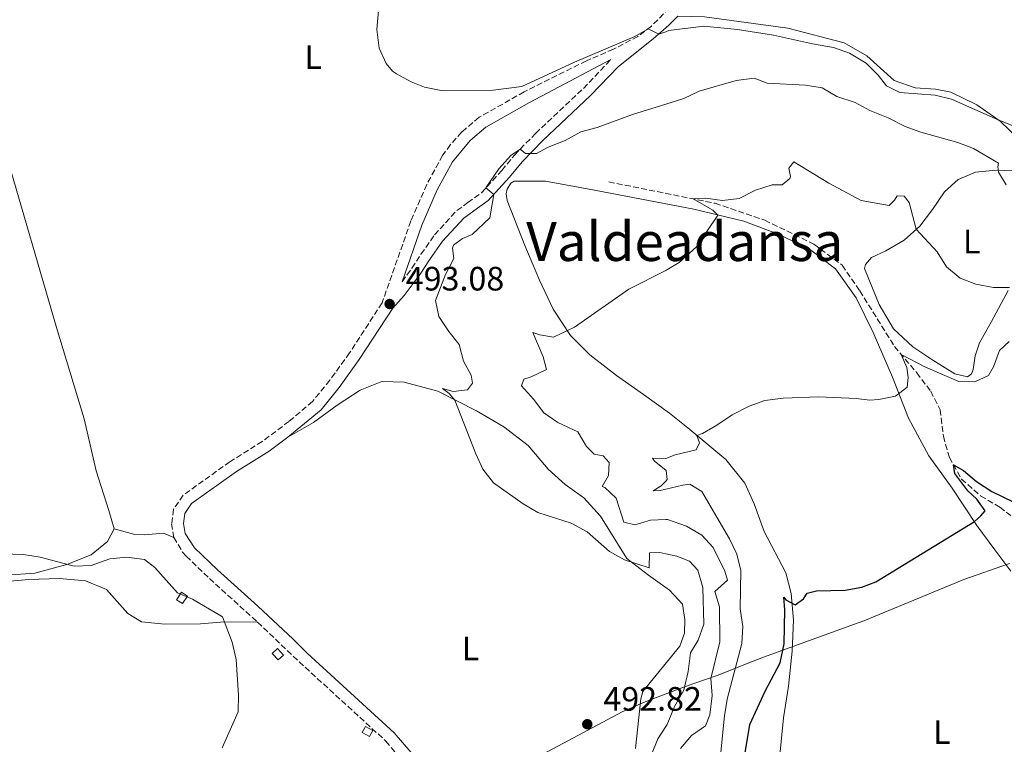
# Model space of a CAD drawing. Units: metres. Extents: x 641658 to 645117, y 4725256 to 4727640.
# Drawn here: x 643605 to 643897, y 4725618 to 4725832 of the extents above; entities that cross this region are included whole.
import ezdxf
from ezdxf.enums import TextEntityAlignment as Align

# ---------------------------------------------------------------- set-up
doc = ezdxf.new("R2010")
doc.units = ezdxf.units.M
doc.header["$MEASUREMENT"] = 0
doc.linetypes.add('DGN Style 3', pattern=[2.435890702152634, 1.739921930109024, -0.6959687720436097])
for name, color, linetype, lineweight in [('Barranco lineal', 142, 'DGN Style 3', 13), ('Camino', 7, 'DGN Style 3', 0), ('Caseta-cabaña', 1, 'Continuous', 0), ('Cota de punto acotado terreno', 7, 'Continuous', 0), ('Curva de nivel directora', 30, 'Continuous', 30), ('Curva de nivel intermedia', 30, 'Continuous', 0), ('Etiqueta de uso rústico', 92, 'Continuous', 0), ('Límite de Concejo', 7, 'Continuous', 0), ('Línea de cambio de uso (parcela vista)', 92, 'Continuous', 0), ('Margen derecho', 7, 'Continuous', 0), ('Punto acotado terreno (símbolo)', 7, 'Continuous', 0), ('Sifón shape', 142, 'Continuous', 0), ('Texto de Área (paraje) menor', 7, 'Continuous', 0)]:
    doc.layers.add(name, color=color, linetype=linetype, lineweight=lineweight)
doc.styles.add('Style-Arial', font='arial.ttf')

# ---------------------------------------------------------------- blocks, each defined once
blk = doc.blocks.new('5PATER')
at = {"layer": 'Sifón shape', "linetype": 'Continuous', "lineweight": 0}
h = blk.add_hatch(color=51, dxfattribs=at)
edge = h.paths.add_edge_path()
edge.add_ellipse((0, 0), major_axis=(-0.1095731443231308, -0.1110710700762829), ratio=0.9994222409660317, start_angle=0, end_angle=360)

msp = doc.modelspace()

# ---------------------------------------------------------------- linework, layer by layer
at = {"layer": 'Barranco lineal', "color": 142, "linetype": 'DGN Style 3', "lineweight": 13}
msp.add_polyline3d([(643779.5899999999, 4725784.310000001, 486.7599999999948), (643811.0199999996, 4725777.970000001, 484.5399999999936), (643825.7199999997, 4725772.980000001, 483.8399999999965), (643840.3099999997, 4725765.859999999, 483.2599999999948), (643848.6600000003, 4725759.640000001, 482.7899999999936), (643853.8799999999, 4725752.060000001, 482.320000000007), (643864.1500000004, 4725735.609999999, 480.4600000000065), (643870.7199999997, 4725727.779999999, 478.9400000000023), (643874.8499999996, 4725722.380000001, 477.6499999999942), (643877.6299999999, 4725716.84, 476.6000000000058), (643878.6100000005, 4725708.99, 475.8999999999942), (643880.3700000001, 4725702.77, 475.1999999999971), (643883.9699999997, 4725696.34, 474.6199999999953), (643889.6399999997, 4725691.33, 474.0299999999989), (643895.2800000003, 4725688.039999999, 473.2100000000065), (643902.0199999996, 4725682.9, 472.8600000000006)], dxfattribs=at)
at = {"layer": 'Camino', "color": 7, "linetype": 'DGN Style 3', "lineweight": 0}
for points in [[(643797.469999998, 4725835.77, 495.8800000000047), (643792.1700000007, 4725830.390000002, 495.0599999999977), (643788.1899999997, 4725827.37, 494.8099999999977), (643780.9299999999, 4725823.580000001, 494.1300000000047), (643772.9300000002, 4725820.140000002, 494.2400000000051), (643754.5300000003, 4725810.960000001, 494.2400000000051), (643741.1999999996, 4725803.430000001, 493.8899999999994), (643736.0499999997, 4725799.09, 493.7799999999989), (643732.7199999993, 4725795.34, 493.8999999999942), (643730.3999999971, 4725792.160000001, 494.0099999999948), (643725.6900000018, 4725783.530000002, 493.9299999999931), (643721.0000000002, 4725772.750000001, 493.5500000000029), (643712.4899999987, 4725748.52, 493.0800000000018), (643702.8500000006, 4725733.670000001, 492.8399999999964), (643696.9899999977, 4725725.57, 492.8399999999964), (643691.9099999993, 4725719.340000001, 492.8399999999964), (643684.9200000021, 4725713.4, 492.8399999999964), (643677.0299999998, 4725707.45, 492.7299999999959), (643667.4400000009, 4725701.490000002, 492.4900000000051), (643653.5599999982, 4725691.530000002, 492.3699999999955), (643650.760000002, 4725687.390000002, 492.2599999999948), (643650.1900000019, 4725683.12, 492.1399999999994), (643650.8400000001, 4725679.040000001, 492.0200000000042)], [(643718.3899999995, 4725754.770000001, 493.229999999996), (643721.2899999986, 4725758.760000001, 492.0599999999977), (643723.9899999987, 4725762.920000001, 491.3800000000047), (643727.9999999986, 4725768.640000001, 491.0099999999948), (643734.6200000015, 4725775.850000001, 490.8899999999995), (643737.8700000015, 4725778.180000001, 490.8899999999995), (643741.8799999991, 4725781.07, 490.179999999993), (643747.9099999996, 4725787.690000001, 489.4900000000052), (643751.6800000003, 4725792.230000001, 489.8399999999965), (643757.8999999987, 4725798.680000002, 490.4299999999931), (643772.0699999996, 4725812.000000001, 492.2899999999936), (643780.2100000002, 4725820.560000001, 493.9299999999931)], [(643650.8400000001, 4725679.040000001, 492.0200000000042), (643653.4299999987, 4725674.730000001, 491.8500000000058), (643654.479999999, 4725673.560000001, 491.7899999999935), (643661.35, 4725666.91, 491.4400000000023), (643675.6099999984, 4725654.010000002, 490.479999999996)], [(643675.6099999984, 4725654.010000002, 490.479999999996), (643687.9200000018, 4725642.260000001, 490.5099999999948), (643713.5799999973, 4725618.77, 492.3399999999967), (643723.6600000003, 4725606.910000003, 492.7200000000013), (643727.7500000005, 4725600.87, 492.75)]]:
    msp.add_polyline3d(points, dxfattribs=at)
at = {"layer": 'Caseta-cabaña', "color": 1, "linetype": 'Continuous', "lineweight": 0, "flags": 128}
for points, elevation in [([(643654.8499999996, 4725661.680000001), (643653.3600000005, 4725659.470000001), (643651.6699999999, 4725660.619999999), (643653.1500000004, 4725662.82), (643654.8499999996, 4725661.680000001)], 491.0599999999977), ([(643683.2599999999, 4725644.25), (643681.7100000001, 4725642.82), (643679.9600000001, 4725644.699999999), (643681.5199999996, 4725646.140000001), (643683.2599999999, 4725644.25)], 491.8800000000047), ([(643709.75, 4725621.859999999), (643708.7199999997, 4725620.09), (643706.54, 4725621.350000001), (643707.5700000003, 4725623.130000001), (643709.75, 4725621.859999999)], 493.1699999999983)]:
    msp.add_lwpolyline(points, close=True, dxfattribs=dict(at, elevation=elevation))
for points, elevation in [([(643653.3600000005, 4725659.470000001), (643651.6699999999, 4725660.619999999), (643653.1500000004, 4725662.82), (643654.8499999996, 4725661.680000001), (643653.3600000005, 4725659.470000001)], 491.0599999999977), ([(643681.7100000001, 4725642.82), (643679.9600000001, 4725644.699999999), (643681.5199999996, 4725646.140000001), (643683.2599999999, 4725644.25), (643681.7100000001, 4725642.82)], 491.8800000000047), ([(643708.7199999997, 4725620.09), (643706.54, 4725621.350000001), (643707.5700000003, 4725623.130000001), (643709.75, 4725621.859999999), (643708.7199999997, 4725620.09)], 493.1699999999983)]:
    msp.add_lwpolyline(points, dxfattribs=dict(at, elevation=elevation))
at = {"layer": 'Curva de nivel directora', "color": 30, "linetype": 'Continuous', "lineweight": 30, "elevation": 475, "flags": 128}
msp.add_lwpolyline([(643819.67, 4725613.57), (643821.36, 4725623.730000001), (643825.8300000002, 4725633.600000001), (643830.2999999984, 4725641.95), (643831.4400000006, 4725647.609999999), (643831.6699999986, 4725657.61), (643831.4200000004, 4725661.420000001), (643831.9700000002, 4725660.600000001), (643834.7799999999, 4725659.070000002), (643837.2499999999, 4725660.930000002), (643838.26, 4725662.560000001), (643841.0899999999, 4725663.289999999), (643849.5599999989, 4725663.470000001), (643854.4899999998, 4725664.310000001), (643858.589999999, 4725665.92), (643887.7800000005, 4725683.800000002), (643889.7199999985, 4725685.449999999), (643890.9700000001, 4725686.980000001), (643888.4600000001, 4725690.42), (643885.8299999991, 4725692.83), (643882.0400000005, 4725698.030000002), (643881.6099999992, 4725700.550000003), (643884.5799999997, 4725698.84), (643888.3599999994, 4725695.57), (643892.9100000003, 4725692.619999999), (643902.479999999, 4725688.04)], dxfattribs=at)
at = {"layer": 'Curva de nivel intermedia', "color": 30, "linetype": 'Continuous', "lineweight": 0, "flags": 128}
for points, elevation in [([(643753.8799999999, 4725812.52), (643745.3200000012, 4725811.48), (643729.9200000009, 4725811.41), (643725.0200000014, 4725812.380000001), (643721.0800000007, 4725813.970000001), (643716.7000000019, 4725816.34), (643715.5900000011, 4725817.109999998), (643713.7000000002, 4725819.390000001), (643711.5900000001, 4725823.92), (643710.9700000009, 4725829.399999999), (643711.4600000004, 4725835.07)], 495), ([(643905.8600000008, 4725798.220000001), (643894.8200000013, 4725802.689999999), (643881.0000000012, 4725808.769999999), (643876.1500000008, 4725809.970000001), (643865.7599999995, 4725810.76), (643861.7400000007, 4725812.779999998), (643859.2900000009, 4725815.880000001), (643855.7600000015, 4725819.42), (643850.8500000008, 4725822.430000001), (643846.1300000001, 4725824.100000001), (643839.9000000008, 4725825.17), (643828.3300000014, 4725827.740000002), (643817.7200000011, 4725829.41), (643807.6700000016, 4725830.45), (643797.3499999995, 4725829.09), (643796.4246250027, 4725828.769078705), (643794.3800000013, 4725828.060000001), (643791.2100000017, 4725829.67), (643787.3300000015, 4725827.329999999), (643769.4700000001, 4725819.75), (643753.8799999999, 4725812.52)], 495), ([(643729.2700000004, 4725744.440000001), (643728.24, 4725749.179999999), (643731.2599999999, 4725756.939999999), (643733.6800000004, 4725761.630000001), (643733.3099999994, 4725764.710000001), (643733.6400000001, 4725765.599999999), (643736.2300000007, 4725767.599999999), (643739.1100000018, 4725768.699999998), (643744.3700000013, 4725773.66), (643745.5500000014, 4725780.59), (643743.2200000002, 4725782.539999999), (643747.0500000013, 4725788.16), (643750.5899999996, 4725792.09), (643753.3700000001, 4725793.980000001), (643754.9300000003, 4725792.730000001), (643758.1900000013, 4725792.76), (643761.6100000013, 4725794.57), (643766.6500000015, 4725796.56), (643771.3200000009, 4725799.09), (643776.1399999999, 4725800.409999999), (643786.5700000015, 4725804.300000001), (643796.4246250027, 4725807.335172838), (643801.8300000011, 4725808.999999999), (643806.3500000006, 4725811.130000001), (643817.3000000007, 4725814.289999999), (643822.5600000002, 4725814.980000001), (643826.5000000007, 4725813.55), (643837.7800000017, 4725812.990000002), (643842.7000000014, 4725812.119999999), (643847.0599999999, 4725809.619999998), (643852.4600000002, 4725807.779999998), (643856.8600000013, 4725805.4), (643862.2999999995, 4725803.310000001), (643867.2700000005, 4725800.710000001), (643871.9800000022, 4725799.03), (643882.8499999996, 4725796.01), (643887.51, 4725794.189999999), (643894.9199999997, 4725789.880000001), (643894.7200000007, 4725788.75), (643894.8900000006, 4725787.179999999), (643897.1600000015, 4725783.42)], 490.0000000000001), ([(643800.7699999993, 4725616.55), (643804.0900000008, 4725620.380000001), (643808.1600000011, 4725623.269999999), (643809.4800000021, 4725626.59), (643810.2199999997, 4725632.279999998), (643809.7700000005, 4725637.27), (643812.4700000006, 4725648.189999999), (643812.360000001, 4725658.48), (643811.0100000009, 4725663.01), (643814.6800000012, 4725666.449999998), (643813.91, 4725669.039999999), (643810.4200000009, 4725676.039999999), (643807.0700000003, 4725679.749999999), (643802.5399999997, 4725682.38), (643796.9100000014, 4725684.4), (643796.4246250027, 4725684.382526501), (643791.9100000013, 4725684.220000001), (643787.28, 4725682.829999999), (643784.0400000013, 4725683.560000001), (643781.7700000004, 4725690.680000001), (643778.4400000023, 4725693.810000001), (643777.6500000008, 4725694.09), (643779.4600000014, 4725697.4), (643779.6400000004, 4725701.27), (643777.9500000004, 4725703.259999999), (643775.2900000005, 4725703.699999999), (643773.0000000017, 4725706.02), (643770.4300000012, 4725710.359999998), (643764.4700000001, 4725713.039999999), (643760.3799999997, 4725715.930000001), (643757.2800000017, 4725720.01), (643753.7600000014, 4725723.92), (643754.4400000008, 4725725.869999998), (643756.6100000012, 4725726.560000001), (643761.1300000007, 4725728.74), (643760.1400000005, 4725732.5), (643757.1200000008, 4725739.769999999), (643759.1900000006, 4725739), (643763.2600000009, 4725738.349999999), (643769.3899999997, 4725741.310000001), (643785.4800000007, 4725752.560000001), (643796.4246250027, 4725758.105147184), (643796.7500000005, 4725758.269999999), (643800.4200000007, 4725760.439999999), (643805.4900000001, 4725765.119999997), (643811.8899999994, 4725774.49), (643810.3700000017, 4725775.960000001), (643804.510000001, 4725779.279999999), (643808.1800000012, 4725779.539999999), (643813.2100000004, 4725778.810000001), (643818.1700000003, 4725779.4), (643822.9600000002, 4725781.83), (643827.9600000003, 4725783.399999999), (643830.8700000006, 4725783.470000001), (643833.2000000018, 4725785.270000001), (643833.3600000006, 4725785.909999999), (643832.9000000001, 4725788.380000002), (643834.3399999996, 4725790.259999999), (643844.6600000015, 4725783.909999999), (643854.2400000016, 4725778.789999999), (643862.6000000011, 4725777.349999999), (643864.1600000013, 4725778.869999998), (643864.880000001, 4725780.23), (643866.990000001, 4725780.069999998), (643868.490000001, 4725778.199999998), (643870.5600000008, 4725770.279999998)], 485), ([(643870.5600000008, 4725770.279999998), (643876.740000001, 4725763.59), (643879.5000000015, 4725759.149999999), (643883.5500000016, 4725755.84), (643888.2000000007, 4725754.009999999), (643893.44, 4725753.079999999), (643898.2200000011, 4725753.01)], 485.0000000000001), ([(643792.1799999997, 4725614.849999999), (643794.1100000008, 4725619.470000001), (643796.4246250027, 4725623.082864851), (643796.820000002, 4725623.699999998), (643799.0599999995, 4725628.970000001), (643801.8300000011, 4725633.820000002), (643803.1100000018, 4725639.369999998), (643803.76, 4725644.92), (643806.0600000002, 4725648.680000001), (643807.6800000005, 4725653.41), (643807.380000001, 4725664.230000001), (643805.9800000018, 4725669.4), (643803.4800000007, 4725672.060000001), (643799.690000002, 4725673.470000001), (643796.4246250027, 4725674.218999497), (643794.7200000009, 4725674.609999998), (643791.5899999995, 4725674.519999999), (643791.5600000004, 4725670.109999999), (643784.2000000001, 4725672.470000001), (643779.8200000012, 4725674.930000001), (643773.1400000004, 4725680.749999999), (643768.4500000009, 4725683.319999999), (643758.5500000013, 4725686.449999998), (643754.2500000009, 4725689.01), (643745.5, 4725695.239999999), (643742.3300000007, 4725699.249999999), (643740.2000000004, 4725703.789999999), (643733.9700000011, 4725719.720000001), (643732.3700000006, 4725721.710000001), (643730.3900000004, 4725723.15), (643733.5400000019, 4725722.220000001), (643737.7199999995, 4725722.720000001), (643739.2100000002, 4725724.679999999), (643738.8800000016, 4725727.050000001), (643736.5300000003, 4725731.279999999), (643735.3099999998, 4725736.13), (643732.260000001, 4725739.980000001), (643729.2700000004, 4725744.440000001)], 490.0000000000001), ([(643811.5899999999, 4725712.289999999), (643816.0700000015, 4725715.369999999), (643821.0800000004, 4725717.899999999), (643825.7800000011, 4725719.599999998), (643831.2100000003, 4725720.269999999), (643841.7100000011, 4725720.66), (643852.8400000001, 4725720.230000001), (643856.8600000013, 4725719.730000001), (643859.5099999999, 4725719.9), (643864.4200000007, 4725720.869999998), (643867.9000000008, 4725723.539999999), (643868.2200000006, 4725726.440000001), (643867.76, 4725729.319999999), (643866.1399999994, 4725733.239999999), (643873.3300000001, 4725729.48), (643883.1900000017, 4725725.199999999), (643887.9500000004, 4725725.13), (643891.9800000006, 4725727.01), (643893.4100000008, 4725729.529999999), (643895.2500000005, 4725734.429999999), (643898.1200000005, 4725737.100000001)], 480), ([(643812.75, 4725615.52), (643813.8200000006, 4725626.259999999), (643814.6200000008, 4725631.190000001), (643818.9500000003, 4725647.679999999), (643819.2499999999, 4725652.67), (643818.4699999997, 4725657.970000001), (643818.6100000006, 4725669.230000001), (643817.4700000007, 4725674.099999999), (643815.3000000003, 4725678.649999999), (643807.1399999997, 4725692.609999998), (643803.530000002, 4725694.789999997), (643801.4600000001, 4725694.58), (643796.4246250027, 4725693.375724965), (643794.7700000001, 4725692.98), (643792.7100000017, 4725692.850000001), (643795.0899999999, 4725694.289999999), (643796.4246250027, 4725695.723205257), (643796.850000001, 4725696.180000001), (643796.5400000004, 4725698.890000001), (643796.4246250027, 4725698.982978674), (643793.1400000007, 4725701.63), (643792.4900000002, 4725702.57), (643796.4246250027, 4725702.420204632), (643796.4300000009, 4725702.42), (643799.2600000006, 4725703.51), (643805.4299999997, 4725705.029999999), (643806.4500000012, 4725707.060000001), (643805.6599999999, 4725709.279999998), (643807.2699999993, 4725709.789999999), (643811.5899999999, 4725712.289999999)], 480), ([(643590.5700000008, 4725674.480000001), (643606.3600000001, 4725674.019999999), (643611.2999999998, 4725673.24), (643621.3300000012, 4725670.569999999), (643626.3300000014, 4725670.76), (643631.9000000014, 4725672.769999999), (643636.8800000015, 4725673.24), (643642.1600000008, 4725672.539999999), (643645.240000001, 4725670.16), (643651.950000001, 4725662.689999999), (643656.3900000001, 4725660.8), (643665.2900000005, 4725655.529999999), (643668.1000000002, 4725648.07), (643669.2500000013, 4725642.9), (643670.0100000014, 4725632.380000002), (643669.8400000014, 4725627.390000001), (643665.160000001, 4725616.730000001)], 490.0000000000001)]:
    msp.add_lwpolyline(points, dxfattribs=dict(at, elevation=elevation))
at = {"layer": 'Límite de Concejo', "color": 7, "linetype": 'Continuous', "lineweight": 0}
msp.add_polyline3d([(643898.1600000003, 4725671.369999999, 473.64), (643884.6900000013, 4725666.65, 473.91), (643855.0199999996, 4725654.369999999, 474.22), (643850.9499999993, 4725652.890000001, 474.36), (643843.620000001, 4725650.24, 474.5700000000001), (643841.1400000006, 4725649.34, 474.54), (643825.3500000016, 4725643.619999999, 477.03), (643821.8299999982, 4725642.220000001, 477.99), (643811.6600000003, 4725638.189999999, 483.72), (643804.4800000006, 4725635.710000001, 488.45), (643800.370000001, 4725634.290000001, 490.33), (643791.370000001, 4725630.800000001, 491.98), (643788.9200000018, 4725629.76, 492.5700000000001), (643783.5100000016, 4725627.439999999, 492.67), (643750.0700000003, 4725609.550000001, 492.79)], dxfattribs=at)
at = {"layer": 'Línea de cambio de uso (parcela vista)', "color": 92, "linetype": 'Continuous', "lineweight": 0}
for points in [[(643921.6799999997, 4725783.980000001, 494.4900000000052), (643901.0700000003, 4725796.880000001, 494.25), (643895.4000000004, 4725802.279999999, 494.9499999999971), (643888.5199999996, 4725807.15, 495.5399999999936), (643880.8600000005, 4725810.869999999, 495.7700000000041), (643876.3200000003, 4725811.779999999, 495.8899999999995), (643870.29, 4725812.130000001, 495.8899999999995), (643864.0099999999, 4725814.310000001, 495.8899999999995), (643855.9800000006, 4725821.630000001, 496.1199999999953), (643849.2800000003, 4725825.439999999, 496.2400000000052), (643832.5999999996, 4725829.84, 496.3600000000006), (643807.9500000002, 4725833.199999999, 496.1199999999953), (643800, 4725833.359999999, 495.8800000000047)], [(643596.2300000006, 4725809.460000001, 493.3000000000029), (643601.04, 4725793.119999999, 493.5299999999989), (643616.1399999997, 4725741.25, 493.4199999999983), (643624.3499999996, 4725714.189999999, 493.179999999993), (643627.8799999999, 4725698.789999999, 492.7200000000012), (643631.6399999997, 4725687.02, 492.3699999999953), (643633.2100000001, 4725681.65, 491.6699999999983)], [(643897.79, 4725752.15, 484.75), (643892.8300000001, 4725742.980000001, 482.8800000000047), (643889.3300000001, 4725736.710000001, 482.179999999993), (643888.0499999998, 4725732.82, 481.5899999999965), (643887.4000000004, 4725728.789999999, 481.0099999999948), (643886.9000000004, 4725727.529999999, 480.7700000000041), (643885.7699999996, 4725726.58, 480.6600000000035), (643882, 4725727.480000001, 480.6600000000035), (643875.4500000002, 4725731.49, 481.0099999999948), (643869.5599999997, 4725735.51, 481.5899999999965), (643863.8899999997, 4725740.82, 482.2899999999936), (643859.6100000005, 4725747.970000001, 482.8800000000047), (643855.2999999998, 4725758.66, 483.3399999999965), (643855.5300000003, 4725759.82, 483.3399999999965), (643857.3399999999, 4725761.9, 483.5800000000018), (643861.5899999999, 4725763.880000001, 483.6900000000023), (643867.0300000003, 4725767.100000001, 484.2799999999989), (643871.5899999999, 4725771.210000001, 485.2100000000065), (643875.3899999997, 4725776.100000001, 486.2599999999948), (643878.9299999997, 4725781.350000001, 487.0800000000018), (643882.9600000001, 4725785.060000001, 488.1300000000047), (643888.0700000003, 4725787.199999999, 488.9499999999971), (643894.1900000004, 4725787.810000001, 490), (643901.3200000003, 4725787.51, 491.0500000000029)], [(643829.8600000005, 4725611.600000001, 472.4199999999983), (643831.2599999999, 4725625.65, 473.4700000000012), (643832.7999999998, 4725635.050000001, 474.1100000000006), (643833.8099999997, 4725645.42, 474.4199999999983), (643834.2699999996, 4725654.529999999, 474.8500000000058), (643833.5899999999, 4725662.430000001, 475.2700000000041), (643832.0099999999, 4725668.550000001, 475.3699999999953), (643825.5300000003, 4725680.77, 476.2200000000012), (643822.6299999999, 4725688.99, 476.75), (643819.8700000001, 4725695.130000001, 477.3800000000047), (643814.2400000002, 4725702.09, 478.2299999999959), (643802.9900000002, 4725711.51, 480.5500000000029), (643797.5899999999, 4725715.810000001, 481.1900000000023), (643789.8300000001, 4725721.4, 482.3600000000006), (643781.8300000001, 4725727, 483.0599999999977), (643773.9500000002, 4725733.15, 483.9900000000052), (643768.25, 4725738.84, 484.8099999999977), (643763.1500000004, 4725746.65, 485.75), (643759.0999999996, 4725755.210000001, 486.679999999993), (643754.75, 4725765.5, 487.6100000000006), (643749.5199999996, 4725778.77, 489.25), (643749.2199999997, 4725780.75, 489.3699999999953), (643749.4699999997, 4725782.130000001, 489.3699999999953), (643750.5899999999, 4725783.960000001, 489.3699999999953), (643751.6100000005, 4725784.51, 489.3699999999953), (643760.8200000003, 4725784.529999999, 488.429999999993), (643775.3899999997, 4725781.9, 487.2599999999948), (643804.7800000003, 4725776.210000001, 485.3899999999995), (643819.5499999998, 4725772.640000001, 484.5800000000018), (643829.6799999997, 4725768.880000001, 484.1100000000006), (643839.0099999999, 4725764.380000001, 483.7599999999948), (643846.7000000002, 4725758.619999999, 483.5299999999989), (643852.7599999999, 4725750.02, 482.9400000000023), (643857.8200000003, 4725739.710000001, 482.0099999999948), (643863.5099999999, 4725726.52, 480.6100000000006), (643868.3099999997, 4725714.4, 479.1999999999971), (643874.3200000003, 4725703.220000001, 477.3399999999965), (643881.2300000006, 4725693.680000001, 476.2799999999989), (643888.5499999998, 4725682.640000001, 474.8500000000058), (643893.79, 4725675.390000001, 474.4400000000023), (643898.5899999999, 4725669.119999999, 473.5099999999948)], [(643684.5700000003, 4725708.75, 492.8099999999977), (643692.1399999997, 4725713.039999999, 492.4600000000065), (643699.2100000001, 4725718.24, 491.9900000000052), (643706.0300000003, 4725722.66, 491.3999999999942), (643712.4100000003, 4725725.26, 490.9400000000023), (643719.0499999998, 4725725.07, 490.6999999999971), (643729.0099999999, 4725722.359999999, 490.1199999999953), (643740.3899999997, 4725716.539999999, 489.5399999999936), (643748.4800000006, 4725711.810000001, 489.5399999999936), (643755.6699999999, 4725706.27, 489.5399999999936), (643761.6600000003, 4725699.279999999, 489.3000000000029), (643766.6500000004, 4725694.779999999, 489.3000000000029), (643772.1600000003, 4725690.75, 489.4199999999983), (643777.1600000003, 4725685.390000001, 489.4199999999983), (643784.9500000002, 4725672.850000001, 489.8899999999995), (643791.3499999996, 4725667.930000001, 490.4700000000012), (643797.5700000003, 4725663.439999999, 491.3999999999942), (643801.4299999997, 4725659.32, 491.8699999999953), (643802.0700000003, 4725654.720000001, 492.2200000000012), (643802.0099999999, 4725650.699999999, 492.3399999999965), (643800.6500000004, 4725646.880000001, 492.570000000007), (643789.6900000004, 4725633.460000001, 492.570000000007), (643789.0599999997, 4725631.27, 492.570000000007), (643787.4500000002, 4725616.57, 492.6900000000023)], [(643633.2100000001, 4725681.65, 491.6699999999983), (643631.1900000004, 4725677.850000001, 491.320000000007), (643626.4000000004, 4725673.880000001, 490.6199999999953), (643619.1900000004, 4725671, 490.0299999999989), (643609.7000000002, 4725668.52, 489.2200000000012), (643601.3099999997, 4725667.850000001, 489.2200000000012)], [(643650.8399999999, 4725679.039999999, 492.0200000000041), (643647.7800000003, 4725680.289999999, 491.8999999999942), (643642.2100000001, 4725679.810000001, 491.7899999999936), (643639.29, 4725679.960000001, 491.5500000000029), (643633.2100000001, 4725681.65, 491.6699999999983)], [(643591.3600000005, 4725665.17, 488.9499999999971), (643607.8899999997, 4725666.609999999, 488.9499999999971), (643617.0199999996, 4725666.92, 488.8300000000018), (643624.6799999997, 4725666.189999999, 488.8300000000018), (643630.8899999997, 4725663.609999999, 488.7200000000012), (643637.25, 4725656.539999999, 488.3600000000006), (643641.2800000003, 4725654.100000001, 488.3600000000006), (643648.1299999999, 4725653.42, 488.7200000000012), (643658.7100000001, 4725653.52, 489.5299999999989), (643665.8300000001, 4725654.119999999, 490), (643675.6100000005, 4725654.01, 490.4799999999959)]]:
    msp.add_polyline3d(points, dxfattribs=at)
at = {"layer": 'Margen derecho', "color": 7, "linetype": 'Continuous', "lineweight": 0}
for points in [[(643684.5699999991, 4725708.750000001, 492.8099999999978), (643694.4200000018, 4725716.880000004, 492.8399999999964), (643699.7600000015, 4725723.440000001, 492.8399999999964), (643705.7299999995, 4725731.690000001, 492.8399999999964), (643715.6499999971, 4725746.970000001, 493.0800000000018), (643718.9799999996, 4725750.710000002, 493.0599999999977), (643723.7899999998, 4725757.040000002, 492.0599999999977), (643726.5100000021, 4725761.220000002, 491.3800000000047), (643730.3700000001, 4725766.730000001, 491.0099999999948), (643736.6399999999, 4725773.570000002, 490.8899999999995), (643739.6399999994, 4725775.720000002, 490.8899999999995), (643743.9099999988, 4725778.790000003, 490.179999999993), (643750.1999999986, 4725785.699999999, 489.4900000000052), (643753.9400000002, 4725790.200000001, 489.8399999999965), (643760.030000001, 4725796.52, 490.4299999999931), (643774.2100000009, 4725809.850000001, 492.2899999999936), (643782.4099999996, 4725818.470000002, 493.9299999999931), (643792.7399999984, 4725826.620000001, 494.7299999999958), (643797.3599999985, 4725830.680000001, 495.4900000000054), (643800.0000000005, 4725833.36, 495.8800000000047)], [(643718.3899999995, 4725754.770000001, 493.229999999996), (643724.2600000014, 4725771.470000003, 493.5500000000029), (643728.829999998, 4725781.990000002, 493.9299999999931), (643733.3599999986, 4725790.290000003, 494.0099999999948), (643738.4999999995, 4725796.58, 493.7799999999989), (643743.2199999979, 4725800.560000001, 493.8899999999994), (643756.1200000016, 4725807.850000001, 494.2400000000051), (643780.2100000002, 4725820.560000001, 493.9299999999931)], [(643726.4899999977, 4725609.130000001, 492.7200000000013), (643716.0899999995, 4725621.210000002, 492.3399999999967), (643690.3400000003, 4725644.790000001, 490.5099999999948), (643686.1799999983, 4725648.950000001, 490.3699999999953), (643675.6799999997, 4725658.720000001, 490.5099999999948), (643663.7300000006, 4725669.470000002, 491.4400000000023), (643657.0000000002, 4725675.99, 491.7899999999935), (643654.1799999995, 4725680.260000002, 492.0200000000042), (643653.719999999, 4725683.16, 492.1399999999994), (643654.1200000015, 4725686.11, 492.2599999999948), (643656.1000000017, 4725689.060000001, 492.3699999999955), (643669.3799999988, 4725698.580000001, 492.4900000000051), (643679.0100000001, 4725704.570000002, 492.7299999999959), (643684.5699999991, 4725708.750000001, 492.8099999999978)]]:
    msp.add_polyline3d(points, dxfattribs=at)

# ---------------------------------------------------------------- block references
at = {"layer": 'Punto acotado terreno (símbolo)', "color": 7, "linetype": 'Continuous', "lineweight": 0, "xscale": 10, "yscale": 10, "zscale": 10}
for p in [(643714.7100000004, 4725748.160000003, 493.0800000000018), (643773.2099999996, 4725623.77, 492.8200000000075)]:
    msp.add_blockref('5PATER', p, dxfattribs=at)

# ---------------------------------------------------------------- texts
at = {"layer": 'Cota de punto acotado terreno', "color": 7, "linetype": 'Continuous', "lineweight": 0, "style": 'Style-Arial'}
for s, p in [('493.08', (643719.4800000008, 4725752.159999999, 493.0800000000018)), ('492.82', (643777.98, 4725627.77, 492.820000000007))]:
    msp.add_text(s, height=7.000000000000002, dxfattribs=at).set_placement(p)
at = {"layer": 'Etiqueta de uso rústico', "color": 92, "linetype": 'Continuous', "lineweight": 0, "style": 'Style-Arial'}
for p in [(643692.0414203784, 4725821.27001, 494.6900000000023), (643886.9814203796, 4725766.620010001, 486.6199999999953), (643738.6614203795, 4725646.17001, 491.5), (643878.1414203795, 4725621.400010001, 470.5299999999989)]:
    msp.add_text('L', height=7.000000000000002, dxfattribs=at).set_placement(p, align=Align.MIDDLE_CENTER)
at = {"layer": 'Texto de Área (paraje) menor', "color": 7, "linetype": 'Continuous', "lineweight": 0, "style": 'Style-Arial'}
msp.add_text('Valdeadansa', height=11.5, dxfattribs=at).set_placement((643802.0746553849, 4725766.64001, 486.0099999999948), align=Align.MIDDLE_CENTER)

doc.saveas('drawing.dxf')
